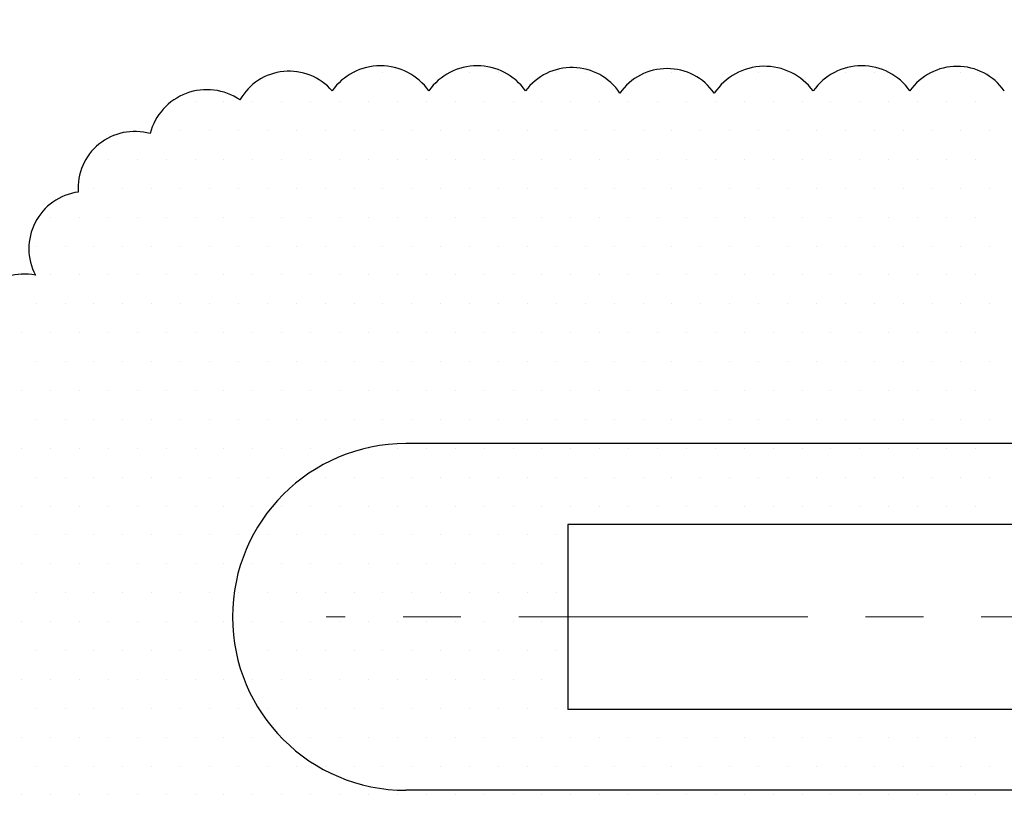
# Model space of a CAD drawing. Extents: x 941 to 1353, y 482 to 769.
# Drawn here: x 1074 to 1088, y 548 to 559 of the extents above; entities that cross this region are included whole.
import ezdxf

# ---------------------------------------------------------------- set-up
doc = ezdxf.new("R2010")
doc.units = 0
doc.header["$LTSCALE"] = 200
doc.header["$MEASUREMENT"] = 0
for name, pattern in [('CENTER', [2, 1.25, -0.25, 0.25, -0.25]), ('DASHED', [3.5, 2, -1.5]), ('PHANTOM2', [31.75, 15.875, -3.175, 3.175, -3.175, 3.175, -3.175])]:
    doc.linetypes.add(name, pattern=pattern)
for name, color, linetype in [('02壁', 9, 'Continuous'), ('CSLAYER1', 7, 'Continuous'), ('DASHED', 6, 'DASHED'), ('中心線', 230, 'CENTER')]:
    doc.layers.add(name, color=color, linetype=linetype)

msp = doc.modelspace()

# ---------------------------------------------------------------- linework, layer by layer
at = {"layer": '02壁', "lineweight": 13, "ltscale": 0.333333}
for p, q in [((1078.083, 558.188), (1078.083, 558.188)), ((1078.916, 558.188), (1078.916, 558.188)), ((1079.333, 558.188), (1079.333, 558.188)), ((1080.583, 558.188), (1080.583, 558.188)), ((1080.999, 558.188), (1080.999, 558.188)), ((1081.833, 558.188), (1081.833, 558.188)), ((1082.249, 558.188), (1082.249, 558.188)), ((1083.499, 558.188), (1083.499, 558.188)), ((1084.749, 558.188), (1084.749, 558.188)), ((1085.166, 558.188), (1085.166, 558.188)), ((1085.999, 558.188), (1085.999, 558.188)), ((1086.416, 558.188), (1086.416, 558.188)), ((1087.249, 558.188), (1087.249, 558.188)), ((1087.666, 558.188), (1087.666, 558.188)), ((1076.624, 557.772), (1076.624, 557.772)), ((1077.041, 557.772), (1077.041, 557.772)), ((1077.458, 557.772), (1077.458, 557.772)), ((1077.874, 557.772), (1077.874, 557.772)), ((1078.291, 557.772), (1078.291, 557.772)), ((1078.708, 557.772), (1078.708, 557.772)), ((1079.124, 557.772), (1079.124, 557.772)), ((1079.541, 557.772), (1079.541, 557.772)), ((1079.958, 557.772), (1079.958, 557.772)), ((1080.374, 557.772), (1080.374, 557.772)), ((1080.791, 557.772), (1080.791, 557.772)), ((1081.208, 557.772), (1081.208, 557.772)), ((1081.624, 557.772), (1081.624, 557.772)), ((1082.041, 557.772), (1082.041, 557.772)), ((1082.458, 557.772), (1082.458, 557.772)), ((1082.874, 557.772), (1082.874, 557.772)), ((1083.291, 557.772), (1083.291, 557.772)), ((1083.708, 557.772), (1083.708, 557.772)), ((1084.124, 557.772), (1084.124, 557.772)), ((1084.541, 557.772), (1084.541, 557.772)), ((1084.958, 557.772), (1084.958, 557.772)), ((1085.374, 557.772), (1085.374, 557.772)), ((1085.791, 557.772), (1085.791, 557.772)), ((1086.208, 557.772), (1086.208, 557.772)), ((1086.624, 557.772), (1086.624, 557.772)), ((1087.041, 557.772), (1087.041, 557.772)), ((1087.458, 557.772), (1087.458, 557.772)), ((1087.874, 557.772), (1087.874, 557.772)), ((1075.999, 557.355), (1075.999, 557.355)), ((1076.416, 557.355), (1076.416, 557.355)), ((1076.833, 557.355), (1076.833, 557.355)), ((1077.249, 557.355), (1077.249, 557.355)), ((1077.666, 557.355), (1077.666, 557.355)), ((1078.083, 557.355), (1078.083, 557.355)), ((1078.499, 557.355), (1078.499, 557.355)), ((1078.916, 557.355), (1078.916, 557.355)), ((1079.333, 557.355), (1079.333, 557.355)), ((1079.749, 557.355), (1079.749, 557.355)), ((1080.166, 557.355), (1080.166, 557.355)), ((1080.583, 557.355), (1080.583, 557.355)), ((1080.999, 557.355), (1080.999, 557.355)), ((1081.416, 557.355), (1081.416, 557.355)), ((1081.833, 557.355), (1081.833, 557.355)), ((1082.249, 557.355), (1082.249, 557.355)), ((1082.666, 557.355), (1082.666, 557.355)), ((1083.083, 557.355), (1083.083, 557.355)), ((1083.499, 557.355), (1083.499, 557.355)), ((1083.916, 557.355), (1083.916, 557.355)), ((1084.333, 557.355), (1084.333, 557.355)), ((1084.749, 557.355), (1084.749, 557.355)), ((1085.166, 557.355), (1085.166, 557.355)), ((1085.583, 557.355), (1085.583, 557.355)), ((1085.999, 557.355), (1085.999, 557.355)), ((1086.416, 557.355), (1086.416, 557.355)), ((1086.833, 557.355), (1086.833, 557.355)), ((1087.249, 557.355), (1087.249, 557.355)), ((1087.666, 557.355), (1087.666, 557.355)), ((1088.083, 557.355), (1088.083, 557.355)), ((1075.374, 556.938), (1075.374, 556.938)), ((1075.791, 556.938), (1075.791, 556.938)), ((1076.208, 556.938), (1076.208, 556.938)), ((1076.624, 556.938), (1076.624, 556.938)), ((1077.041, 556.938), (1077.041, 556.938)), ((1077.458, 556.938), (1077.458, 556.938)), ((1077.874, 556.938), (1077.874, 556.938)), ((1078.291, 556.938), (1078.291, 556.938)), ((1078.708, 556.938), (1078.708, 556.938)), ((1079.124, 556.938), (1079.124, 556.938)), ((1079.541, 556.938), (1079.541, 556.938)), ((1079.958, 556.938), (1079.958, 556.938)), ((1080.374, 556.938), (1080.374, 556.938)), ((1080.791, 556.938), (1080.791, 556.938)), ((1081.208, 556.938), (1081.208, 556.938)), ((1081.624, 556.938), (1081.624, 556.938)), ((1082.041, 556.938), (1082.041, 556.938)), ((1082.458, 556.938), (1082.458, 556.938)), ((1082.874, 556.938), (1082.874, 556.938)), ((1083.291, 556.938), (1083.291, 556.938)), ((1083.708, 556.938), (1083.708, 556.938)), ((1084.124, 556.938), (1084.124, 556.938)), ((1084.541, 556.938), (1084.541, 556.938)), ((1084.958, 556.938), (1084.958, 556.938)), ((1085.374, 556.938), (1085.374, 556.938)), ((1085.791, 556.938), (1085.791, 556.938)), ((1086.208, 556.938), (1086.208, 556.938)), ((1086.624, 556.938), (1086.624, 556.938)), ((1087.041, 556.938), (1087.041, 556.938)), ((1087.458, 556.938), (1087.458, 556.938)), ((1087.874, 556.938), (1087.874, 556.938)), ((1075.166, 556.522), (1075.166, 556.522)), ((1075.583, 556.522), (1075.583, 556.522)), ((1075.999, 556.522), (1075.999, 556.522)), ((1076.416, 556.522), (1076.416, 556.522)), ((1076.833, 556.522), (1076.833, 556.522)), ((1077.249, 556.522), (1077.249, 556.522)), ((1077.666, 556.522), (1077.666, 556.522)), ((1078.083, 556.522), (1078.083, 556.522)), ((1078.499, 556.522), (1078.499, 556.522)), ((1078.916, 556.522), (1078.916, 556.522)), ((1079.333, 556.522), (1079.333, 556.522)), ((1079.749, 556.522), (1079.749, 556.522)), ((1080.166, 556.522), (1080.166, 556.522)), ((1080.583, 556.522), (1080.583, 556.522)), ((1080.999, 556.522), (1080.999, 556.522)), ((1081.416, 556.522), (1081.416, 556.522)), ((1081.833, 556.522), (1081.833, 556.522)), ((1082.249, 556.522), (1082.249, 556.522)), ((1082.666, 556.522), (1082.666, 556.522)), ((1083.083, 556.522), (1083.083, 556.522)), ((1083.499, 556.522), (1083.499, 556.522)), ((1083.916, 556.522), (1083.916, 556.522)), ((1084.333, 556.522), (1084.333, 556.522)), ((1084.749, 556.522), (1084.749, 556.522)), ((1085.166, 556.522), (1085.166, 556.522)), ((1085.583, 556.522), (1085.583, 556.522)), ((1085.999, 556.522), (1085.999, 556.522)), ((1086.416, 556.522), (1086.416, 556.522)), ((1086.833, 556.522), (1086.833, 556.522)), ((1087.249, 556.522), (1087.249, 556.522)), ((1087.666, 556.522), (1087.666, 556.522)), ((1088.083, 556.522), (1088.083, 556.522)), ((1074.541, 556.105), (1074.541, 556.105)), ((1074.958, 556.105), (1074.958, 556.105)), ((1075.374, 556.105), (1075.374, 556.105)), ((1075.791, 556.105), (1075.791, 556.105)), ((1076.208, 556.105), (1076.208, 556.105)), ((1076.624, 556.105), (1076.624, 556.105)), ((1077.041, 556.105), (1077.041, 556.105)), ((1077.458, 556.105), (1077.458, 556.105)), ((1077.874, 556.105), (1077.874, 556.105)), ((1078.291, 556.105), (1078.291, 556.105)), ((1078.708, 556.105), (1078.708, 556.105)), ((1079.124, 556.105), (1079.124, 556.105)), ((1079.541, 556.105), (1079.541, 556.105)), ((1079.958, 556.105), (1079.958, 556.105)), ((1080.374, 556.105), (1080.374, 556.105)), ((1080.791, 556.105), (1080.791, 556.105)), ((1081.208, 556.105), (1081.208, 556.105)), ((1081.624, 556.105), (1081.624, 556.105)), ((1082.041, 556.105), (1082.041, 556.105)), ((1082.458, 556.105), (1082.458, 556.105)), ((1082.874, 556.105), (1082.874, 556.105)), ((1083.291, 556.105), (1083.291, 556.105)), ((1083.708, 556.105), (1083.708, 556.105)), ((1084.124, 556.105), (1084.124, 556.105)), ((1084.541, 556.105), (1084.541, 556.105)), ((1084.958, 556.105), (1084.958, 556.105)), ((1085.374, 556.105), (1085.374, 556.105)), ((1085.791, 556.105), (1085.791, 556.105)), ((1086.208, 556.105), (1086.208, 556.105)), ((1086.624, 556.105), (1086.624, 556.105)), ((1087.041, 556.105), (1087.041, 556.105)), ((1087.458, 556.105), (1087.458, 556.105)), ((1087.874, 556.105), (1087.874, 556.105)), ((1074.333, 555.688), (1074.333, 555.688)), ((1074.749, 555.688), (1074.749, 555.688)), ((1075.166, 555.688), (1075.166, 555.688)), ((1075.583, 555.688), (1075.583, 555.688)), ((1075.999, 555.688), (1075.999, 555.688)), ((1076.416, 555.688), (1076.416, 555.688)), ((1076.833, 555.688), (1076.833, 555.688)), ((1077.249, 555.688), (1077.249, 555.688)), ((1077.666, 555.688), (1077.666, 555.688)), ((1078.083, 555.688), (1078.083, 555.688)), ((1078.499, 555.688), (1078.499, 555.688)), ((1078.916, 555.688), (1078.916, 555.688)), ((1079.333, 555.688), (1079.333, 555.688)), ((1079.749, 555.688), (1079.749, 555.688)), ((1080.166, 555.688), (1080.166, 555.688)), ((1080.583, 555.688), (1080.583, 555.688)), ((1080.999, 555.688), (1080.999, 555.688)), ((1081.416, 555.688), (1081.416, 555.688)), ((1081.833, 555.688), (1081.833, 555.688)), ((1082.249, 555.688), (1082.249, 555.688)), ((1082.666, 555.688), (1082.666, 555.688)), ((1083.083, 555.688), (1083.083, 555.688)), ((1083.499, 555.688), (1083.499, 555.688)), ((1083.916, 555.688), (1083.916, 555.688)), ((1084.333, 555.688), (1084.333, 555.688)), ((1084.749, 555.688), (1084.749, 555.688)), ((1085.166, 555.688), (1085.166, 555.688)), ((1085.583, 555.688), (1085.583, 555.688)), ((1085.999, 555.688), (1085.999, 555.688)), ((1086.416, 555.688), (1086.416, 555.688)), ((1086.833, 555.688), (1086.833, 555.688)), ((1087.249, 555.688), (1087.249, 555.688)), ((1087.666, 555.688), (1087.666, 555.688)), ((1088.083, 555.688), (1088.083, 555.688)), ((1074.124, 555.272), (1074.124, 555.272)), ((1074.541, 555.272), (1074.541, 555.272)), ((1074.958, 555.272), (1074.958, 555.272)), ((1075.374, 555.272), (1075.374, 555.272)), ((1075.791, 555.272), (1075.791, 555.272)), ((1076.208, 555.272), (1076.208, 555.272)), ((1076.624, 555.272), (1076.624, 555.272)), ((1077.041, 555.272), (1077.041, 555.272)), ((1077.458, 555.272), (1077.458, 555.272)), ((1077.874, 555.272), (1077.874, 555.272)), ((1078.291, 555.272), (1078.291, 555.272)), ((1078.708, 555.272), (1078.708, 555.272)), ((1079.124, 555.272), (1079.124, 555.272)), ((1079.541, 555.272), (1079.541, 555.272)), ((1079.958, 555.272), (1079.958, 555.272)), ((1080.374, 555.272), (1080.374, 555.272)), ((1080.791, 555.272), (1080.791, 555.272)), ((1081.208, 555.272), (1081.208, 555.272)), ((1081.624, 555.272), (1081.624, 555.272)), ((1082.041, 555.272), (1082.041, 555.272)), ((1082.458, 555.272), (1082.458, 555.272)), ((1082.874, 555.272), (1082.874, 555.272)), ((1083.291, 555.272), (1083.291, 555.272)), ((1083.708, 555.272), (1083.708, 555.272)), ((1084.124, 555.272), (1084.124, 555.272)), ((1084.541, 555.272), (1084.541, 555.272)), ((1084.958, 555.272), (1084.958, 555.272)), ((1085.374, 555.272), (1085.374, 555.272)), ((1085.791, 555.272), (1085.791, 555.272)), ((1086.208, 555.272), (1086.208, 555.272)), ((1086.624, 555.272), (1086.624, 555.272)), ((1087.041, 555.272), (1087.041, 555.272)), ((1087.458, 555.272), (1087.458, 555.272)), ((1087.874, 555.272), (1087.874, 555.272)), ((1074.333, 554.855), (1074.333, 554.855)), ((1074.749, 554.855), (1074.749, 554.855)), ((1075.166, 554.855), (1075.166, 554.855)), ((1075.583, 554.855), (1075.583, 554.855)), ((1075.999, 554.855), (1075.999, 554.855)), ((1076.416, 554.855), (1076.416, 554.855)), ((1076.833, 554.855), (1076.833, 554.855)), ((1077.249, 554.855), (1077.249, 554.855)), ((1077.666, 554.855), (1077.666, 554.855)), ((1078.083, 554.855), (1078.083, 554.855)), ((1078.499, 554.855), (1078.499, 554.855)), ((1078.916, 554.855), (1078.916, 554.855)), ((1079.333, 554.855), (1079.333, 554.855)), ((1079.749, 554.855), (1079.749, 554.855)), ((1080.166, 554.855), (1080.166, 554.855)), ((1080.583, 554.855), (1080.583, 554.855)), ((1080.999, 554.855), (1080.999, 554.855)), ((1081.416, 554.855), (1081.416, 554.855)), ((1081.833, 554.855), (1081.833, 554.855)), ((1082.249, 554.855), (1082.249, 554.855)), ((1082.666, 554.855), (1082.666, 554.855)), ((1083.083, 554.855), (1083.083, 554.855)), ((1083.499, 554.855), (1083.499, 554.855)), ((1083.916, 554.855), (1083.916, 554.855)), ((1084.333, 554.855), (1084.333, 554.855)), ((1084.749, 554.855), (1084.749, 554.855)), ((1085.166, 554.855), (1085.166, 554.855)), ((1085.583, 554.855), (1085.583, 554.855)), ((1085.999, 554.855), (1085.999, 554.855)), ((1086.416, 554.855), (1086.416, 554.855)), ((1086.833, 554.855), (1086.833, 554.855)), ((1087.249, 554.855), (1087.249, 554.855)), ((1087.666, 554.855), (1087.666, 554.855)), ((1088.083, 554.855), (1088.083, 554.855)), ((1074.124, 554.438), (1074.124, 554.438)), ((1074.541, 554.438), (1074.541, 554.438)), ((1074.958, 554.438), (1074.958, 554.438)), ((1075.374, 554.438), (1075.374, 554.438)), ((1075.791, 554.438), (1075.791, 554.438)), ((1076.208, 554.438), (1076.208, 554.438)), ((1076.624, 554.438), (1076.624, 554.438)), ((1077.041, 554.438), (1077.041, 554.438)), ((1077.458, 554.438), (1077.458, 554.438)), ((1077.874, 554.438), (1077.874, 554.438)), ((1078.291, 554.438), (1078.291, 554.438)), ((1078.708, 554.438), (1078.708, 554.438)), ((1079.124, 554.438), (1079.124, 554.438)), ((1079.541, 554.438), (1079.541, 554.438)), ((1079.958, 554.438), (1079.958, 554.438)), ((1080.374, 554.438), (1080.374, 554.438)), ((1080.791, 554.438), (1080.791, 554.438)), ((1081.208, 554.438), (1081.208, 554.438)), ((1081.624, 554.438), (1081.624, 554.438)), ((1082.041, 554.438), (1082.041, 554.438)), ((1082.458, 554.438), (1082.458, 554.438)), ((1082.874, 554.438), (1082.874, 554.438)), ((1083.291, 554.438), (1083.291, 554.438)), ((1083.708, 554.438), (1083.708, 554.438)), ((1084.124, 554.438), (1084.124, 554.438)), ((1084.541, 554.438), (1084.541, 554.438)), ((1084.958, 554.438), (1084.958, 554.438)), ((1085.374, 554.438), (1085.374, 554.438)), ((1085.791, 554.438), (1085.791, 554.438)), ((1086.208, 554.438), (1086.208, 554.438)), ((1086.624, 554.438), (1086.624, 554.438)), ((1087.041, 554.438), (1087.041, 554.438)), ((1087.458, 554.438), (1087.458, 554.438)), ((1087.874, 554.438), (1087.874, 554.438)), ((1074.333, 554.022), (1074.333, 554.022)), ((1074.749, 554.022), (1074.749, 554.022)), ((1075.166, 554.022), (1075.166, 554.022)), ((1075.583, 554.022), (1075.583, 554.022)), ((1075.999, 554.022), (1075.999, 554.022)), ((1076.416, 554.022), (1076.416, 554.022)), ((1076.833, 554.022), (1076.833, 554.022)), ((1077.249, 554.022), (1077.249, 554.022)), ((1077.666, 554.022), (1077.666, 554.022)), ((1078.083, 554.022), (1078.083, 554.022)), ((1078.499, 554.022), (1078.499, 554.022)), ((1078.916, 554.022), (1078.916, 554.022)), ((1079.333, 554.022), (1079.333, 554.022)), ((1079.749, 554.022), (1079.749, 554.022)), ((1080.166, 554.022), (1080.166, 554.022)), ((1080.583, 554.022), (1080.583, 554.022)), ((1080.999, 554.022), (1080.999, 554.022)), ((1081.416, 554.022), (1081.416, 554.022)), ((1081.833, 554.022), (1081.833, 554.022)), ((1082.249, 554.022), (1082.249, 554.022)), ((1082.666, 554.022), (1082.666, 554.022)), ((1083.083, 554.022), (1083.083, 554.022)), ((1083.499, 554.022), (1083.499, 554.022)), ((1083.916, 554.022), (1083.916, 554.022)), ((1084.333, 554.022), (1084.333, 554.022)), ((1084.749, 554.022), (1084.749, 554.022)), ((1085.166, 554.022), (1085.166, 554.022)), ((1085.583, 554.022), (1085.583, 554.022)), ((1085.999, 554.022), (1085.999, 554.022)), ((1086.416, 554.022), (1086.416, 554.022)), ((1086.833, 554.022), (1086.833, 554.022)), ((1087.249, 554.022), (1087.249, 554.022)), ((1087.666, 554.022), (1087.666, 554.022)), ((1088.083, 554.022), (1088.083, 554.022)), ((1074.124, 553.605), (1074.124, 553.605)), ((1074.541, 553.605), (1074.541, 553.605)), ((1074.958, 553.605), (1074.958, 553.605)), ((1075.374, 553.605), (1075.374, 553.605)), ((1075.791, 553.605), (1075.791, 553.605)), ((1076.208, 553.605), (1076.208, 553.605)), ((1076.624, 553.605), (1076.624, 553.605)), ((1077.041, 553.605), (1077.041, 553.605)), ((1077.458, 553.605), (1077.458, 553.605)), ((1077.874, 553.605), (1077.874, 553.605)), ((1078.291, 553.605), (1078.291, 553.605)), ((1078.708, 553.605), (1078.708, 553.605)), ((1079.124, 553.605), (1079.124, 553.605)), ((1079.541, 553.605), (1079.541, 553.605)), ((1079.958, 553.605), (1079.958, 553.605)), ((1080.374, 553.605), (1080.374, 553.605)), ((1080.791, 553.605), (1080.791, 553.605)), ((1081.208, 553.605), (1081.208, 553.605)), ((1081.624, 553.605), (1081.624, 553.605)), ((1082.041, 553.605), (1082.041, 553.605)), ((1082.458, 553.605), (1082.458, 553.605)), ((1082.874, 553.605), (1082.874, 553.605)), ((1083.291, 553.605), (1083.291, 553.605)), ((1083.708, 553.605), (1083.708, 553.605)), ((1084.124, 553.605), (1084.124, 553.605)), ((1084.541, 553.605), (1084.541, 553.605)), ((1084.958, 553.605), (1084.958, 553.605)), ((1085.374, 553.605), (1085.374, 553.605)), ((1085.791, 553.605), (1085.791, 553.605)), ((1086.208, 553.605), (1086.208, 553.605)), ((1086.624, 553.605), (1086.624, 553.605)), ((1087.041, 553.605), (1087.041, 553.605)), ((1087.458, 553.605), (1087.458, 553.605)), ((1087.874, 553.605), (1087.874, 553.605)), ((1074.333, 553.188), (1074.333, 553.188)), ((1074.749, 553.188), (1074.749, 553.188)), ((1075.166, 553.188), (1075.166, 553.188)), ((1075.583, 553.188), (1075.583, 553.188)), ((1075.999, 553.188), (1075.999, 553.188)), ((1076.416, 553.188), (1076.416, 553.188)), ((1076.833, 553.188), (1076.833, 553.188)), ((1077.249, 553.188), (1077.249, 553.188)), ((1077.666, 553.188), (1077.666, 553.188)), ((1078.083, 553.188), (1078.083, 553.188)), ((1078.499, 553.188), (1078.499, 553.188)), ((1078.916, 553.188), (1078.916, 553.188)), ((1079.333, 553.188), (1079.333, 553.188)), ((1079.749, 553.188), (1079.749, 553.188)), ((1080.166, 553.188), (1080.166, 553.188)), ((1080.583, 553.188), (1080.583, 553.188)), ((1080.999, 553.188), (1080.999, 553.188)), ((1081.416, 553.188), (1081.416, 553.188)), ((1081.833, 553.188), (1081.833, 553.188)), ((1082.249, 553.188), (1082.249, 553.188)), ((1082.666, 553.188), (1082.666, 553.188)), ((1083.083, 553.188), (1083.083, 553.188)), ((1083.499, 553.188), (1083.499, 553.188)), ((1083.916, 553.188), (1083.916, 553.188)), ((1084.333, 553.188), (1084.333, 553.188)), ((1084.749, 553.188), (1084.749, 553.188)), ((1085.166, 553.188), (1085.166, 553.188)), ((1085.583, 553.188), (1085.583, 553.188)), ((1085.999, 553.188), (1085.999, 553.188)), ((1086.416, 553.188), (1086.416, 553.188)), ((1086.833, 553.188), (1086.833, 553.188)), ((1087.249, 553.188), (1087.249, 553.188)), ((1087.666, 553.188), (1087.666, 553.188)), ((1088.083, 553.188), (1088.083, 553.188)), ((1074.124, 552.772), (1074.124, 552.772)), ((1074.541, 552.772), (1074.541, 552.772)), ((1074.958, 552.772), (1074.958, 552.772)), ((1075.374, 552.772), (1075.374, 552.772)), ((1075.791, 552.772), (1075.791, 552.772)), ((1076.208, 552.772), (1076.208, 552.772)), ((1076.624, 552.772), (1076.624, 552.772)), ((1077.041, 552.772), (1077.041, 552.772)), ((1077.458, 552.772), (1077.458, 552.772)), ((1077.874, 552.772), (1077.874, 552.772)), ((1078.291, 552.772), (1078.291, 552.772)), ((1078.708, 552.772), (1078.708, 552.772)), ((1079.124, 552.772), (1079.124, 552.772)), ((1079.541, 552.772), (1079.541, 552.772)), ((1079.958, 552.772), (1079.958, 552.772)), ((1080.374, 552.772), (1080.374, 552.772)), ((1080.791, 552.772), (1080.791, 552.772)), ((1081.208, 552.772), (1081.208, 552.772)), ((1081.624, 552.772), (1081.624, 552.772)), ((1082.041, 552.772), (1082.041, 552.772)), ((1082.458, 552.772), (1082.458, 552.772)), ((1082.874, 552.772), (1082.874, 552.772)), ((1083.291, 552.772), (1083.291, 552.772)), ((1083.708, 552.772), (1083.708, 552.772)), ((1084.124, 552.772), (1084.124, 552.772)), ((1084.541, 552.772), (1084.541, 552.772)), ((1084.958, 552.772), (1084.958, 552.772)), ((1085.374, 552.772), (1085.374, 552.772)), ((1085.791, 552.772), (1085.791, 552.772)), ((1086.208, 552.772), (1086.208, 552.772)), ((1086.624, 552.772), (1086.624, 552.772)), ((1087.041, 552.772), (1087.041, 552.772)), ((1087.458, 552.772), (1087.458, 552.772)), ((1087.874, 552.772), (1087.874, 552.772)), ((1074.333, 552.355), (1074.333, 552.355)), ((1074.749, 552.355), (1074.749, 552.355)), ((1075.166, 552.355), (1075.166, 552.355)), ((1075.583, 552.355), (1075.583, 552.355)), ((1075.999, 552.355), (1075.999, 552.355)), ((1076.416, 552.355), (1076.416, 552.355)), ((1076.833, 552.355), (1076.833, 552.355)), ((1077.249, 552.355), (1077.249, 552.355)), ((1077.666, 552.355), (1077.666, 552.355)), ((1078.083, 552.355), (1078.083, 552.355)), ((1078.499, 552.355), (1078.499, 552.355)), ((1078.916, 552.355), (1078.916, 552.355)), ((1079.333, 552.355), (1079.333, 552.355)), ((1079.749, 552.355), (1079.749, 552.355)), ((1080.166, 552.355), (1080.166, 552.355)), ((1080.583, 552.355), (1080.583, 552.355)), ((1080.999, 552.355), (1080.999, 552.355)), ((1081.416, 552.355), (1081.416, 552.355)), ((1081.833, 552.355), (1081.833, 552.355)), ((1082.249, 552.355), (1082.249, 552.355)), ((1082.666, 552.355), (1082.666, 552.355)), ((1083.083, 552.355), (1083.083, 552.355)), ((1083.499, 552.355), (1083.499, 552.355)), ((1083.916, 552.355), (1083.916, 552.355)), ((1084.333, 552.355), (1084.333, 552.355)), ((1084.749, 552.355), (1084.749, 552.355)), ((1085.166, 552.355), (1085.166, 552.355)), ((1085.583, 552.355), (1085.583, 552.355)), ((1085.999, 552.355), (1085.999, 552.355)), ((1086.416, 552.355), (1086.416, 552.355)), ((1086.833, 552.355), (1086.833, 552.355)), ((1087.249, 552.355), (1087.249, 552.355)), ((1087.666, 552.355), (1087.666, 552.355)), ((1088.083, 552.355), (1088.083, 552.355)), ((1074.124, 551.938), (1074.124, 551.938)), ((1074.541, 551.938), (1074.541, 551.938)), ((1074.958, 551.938), (1074.958, 551.938)), ((1075.374, 551.938), (1075.374, 551.938)), ((1075.791, 551.938), (1075.791, 551.938)), ((1076.208, 551.938), (1076.208, 551.938)), ((1076.624, 551.938), (1076.624, 551.938)), ((1077.041, 551.938), (1077.041, 551.938)), ((1077.458, 551.938), (1077.458, 551.938)), ((1077.874, 551.938), (1077.874, 551.938)), ((1078.291, 551.938), (1078.291, 551.938)), ((1078.708, 551.938), (1078.708, 551.938)), ((1079.124, 551.938), (1079.124, 551.938)), ((1079.541, 551.938), (1079.541, 551.938)), ((1079.958, 551.938), (1079.958, 551.938)), ((1080.374, 551.938), (1080.374, 551.938)), ((1080.791, 551.938), (1080.791, 551.938)), ((1081.208, 551.938), (1081.208, 551.938)), ((1081.624, 551.938), (1081.624, 551.938)), ((1082.041, 551.938), (1082.041, 551.938)), ((1082.458, 551.938), (1082.458, 551.938)), ((1082.874, 551.938), (1082.874, 551.938)), ((1083.291, 551.938), (1083.291, 551.938)), ((1083.708, 551.938), (1083.708, 551.938)), ((1084.124, 551.938), (1084.124, 551.938)), ((1084.541, 551.938), (1084.541, 551.938)), ((1084.958, 551.938), (1084.958, 551.938)), ((1085.374, 551.938), (1085.374, 551.938)), ((1085.791, 551.938), (1085.791, 551.938)), ((1086.208, 551.938), (1086.208, 551.938)), ((1086.624, 551.938), (1086.624, 551.938)), ((1087.041, 551.938), (1087.041, 551.938)), ((1087.458, 551.938), (1087.458, 551.938)), ((1087.874, 551.938), (1087.874, 551.938)), ((1074.333, 551.522), (1074.333, 551.522)), ((1074.749, 551.522), (1074.749, 551.522)), ((1075.166, 551.522), (1075.166, 551.522)), ((1075.583, 551.522), (1075.583, 551.522)), ((1075.999, 551.522), (1075.999, 551.522)), ((1076.416, 551.522), (1076.416, 551.522)), ((1076.833, 551.522), (1076.833, 551.522)), ((1077.249, 551.522), (1077.249, 551.522)), ((1077.666, 551.522), (1077.666, 551.522)), ((1078.083, 551.522), (1078.083, 551.522)), ((1078.499, 551.522), (1078.499, 551.522)), ((1078.916, 551.522), (1078.916, 551.522)), ((1079.333, 551.522), (1079.333, 551.522)), ((1079.749, 551.522), (1079.749, 551.522)), ((1080.166, 551.522), (1080.166, 551.522)), ((1080.583, 551.522), (1080.583, 551.522)), ((1080.999, 551.522), (1080.999, 551.522)), ((1081.416, 551.522), (1081.416, 551.522)), ((1081.833, 551.522), (1081.833, 551.522)), ((1074.124, 551.105), (1074.124, 551.105)), ((1074.541, 551.105), (1074.541, 551.105)), ((1074.958, 551.105), (1074.958, 551.105)), ((1075.374, 551.105), (1075.374, 551.105)), ((1075.791, 551.105), (1075.791, 551.105)), ((1076.208, 551.105), (1076.208, 551.105)), ((1076.624, 551.105), (1076.624, 551.105)), ((1077.041, 551.105), (1077.041, 551.105)), ((1077.458, 551.105), (1077.458, 551.105)), ((1077.874, 551.105), (1077.874, 551.105)), ((1078.291, 551.105), (1078.291, 551.105)), ((1078.708, 551.105), (1078.708, 551.105)), ((1079.124, 551.105), (1079.124, 551.105)), ((1079.541, 551.105), (1079.541, 551.105)), ((1079.958, 551.105), (1079.958, 551.105)), ((1080.374, 551.105), (1080.374, 551.105)), ((1080.791, 551.105), (1080.791, 551.105)), ((1081.208, 551.105), (1081.208, 551.105)), ((1081.624, 551.105), (1081.624, 551.105)), ((1074.333, 550.688), (1074.333, 550.688)), ((1074.749, 550.688), (1074.749, 550.688)), ((1075.166, 550.688), (1075.166, 550.688)), ((1075.583, 550.688), (1075.583, 550.688)), ((1075.999, 550.688), (1075.999, 550.688)), ((1076.416, 550.688), (1076.416, 550.688)), ((1076.833, 550.688), (1076.833, 550.688)), ((1077.249, 550.688), (1077.249, 550.688)), ((1077.666, 550.688), (1077.666, 550.688)), ((1078.083, 550.688), (1078.083, 550.688)), ((1078.499, 550.688), (1078.499, 550.688)), ((1078.916, 550.688), (1078.916, 550.688)), ((1079.333, 550.688), (1079.333, 550.688)), ((1079.749, 550.688), (1079.749, 550.688)), ((1080.166, 550.688), (1080.166, 550.688)), ((1080.583, 550.688), (1080.583, 550.688)), ((1080.999, 550.688), (1080.999, 550.688)), ((1081.416, 550.688), (1081.416, 550.688)), ((1081.833, 550.688), (1081.833, 550.688)), ((1074.124, 550.272), (1074.124, 550.272)), ((1074.541, 550.272), (1074.541, 550.272)), ((1074.958, 550.272), (1074.958, 550.272)), ((1075.374, 550.272), (1075.374, 550.272)), ((1075.791, 550.272), (1075.791, 550.272)), ((1076.208, 550.272), (1076.208, 550.272)), ((1076.624, 550.272), (1076.624, 550.272)), ((1077.041, 550.272), (1077.041, 550.272)), ((1077.458, 550.272), (1077.458, 550.272)), ((1077.874, 550.272), (1077.874, 550.272)), ((1078.291, 550.272), (1078.291, 550.272)), ((1078.708, 550.272), (1078.708, 550.272)), ((1079.124, 550.272), (1079.124, 550.272)), ((1079.541, 550.272), (1079.541, 550.272)), ((1079.958, 550.272), (1079.958, 550.272)), ((1080.374, 550.272), (1080.374, 550.272)), ((1080.791, 550.272), (1080.791, 550.272)), ((1081.208, 550.272), (1081.208, 550.272)), ((1081.624, 550.272), (1081.624, 550.272)), ((1074.333, 549.855), (1074.333, 549.855)), ((1074.749, 549.855), (1074.749, 549.855)), ((1075.166, 549.855), (1075.166, 549.855)), ((1075.583, 549.855), (1075.583, 549.855)), ((1075.999, 549.855), (1075.999, 549.855)), ((1076.416, 549.855), (1076.416, 549.855)), ((1076.833, 549.855), (1076.833, 549.855)), ((1077.249, 549.855), (1077.249, 549.855)), ((1077.666, 549.855), (1077.666, 549.855)), ((1078.083, 549.855), (1078.083, 549.855)), ((1078.499, 549.855), (1078.499, 549.855)), ((1078.916, 549.855), (1078.916, 549.855)), ((1079.333, 549.855), (1079.333, 549.855)), ((1079.749, 549.855), (1079.749, 549.855)), ((1080.166, 549.855), (1080.166, 549.855)), ((1080.583, 549.855), (1080.583, 549.855)), ((1080.999, 549.855), (1080.999, 549.855)), ((1081.416, 549.855), (1081.416, 549.855)), ((1081.833, 549.855), (1081.833, 549.855)), ((1074.124, 549.438), (1074.124, 549.438)), ((1074.541, 549.438), (1074.541, 549.438)), ((1074.958, 549.438), (1074.958, 549.438)), ((1075.374, 549.438), (1075.374, 549.438)), ((1075.791, 549.438), (1075.791, 549.438)), ((1076.208, 549.438), (1076.208, 549.438)), ((1076.624, 549.438), (1076.624, 549.438)), ((1077.041, 549.438), (1077.041, 549.438)), ((1077.458, 549.438), (1077.458, 549.438)), ((1077.874, 549.438), (1077.874, 549.438)), ((1078.291, 549.438), (1078.291, 549.438)), ((1078.708, 549.438), (1078.708, 549.438)), ((1079.124, 549.438), (1079.124, 549.438)), ((1079.541, 549.438), (1079.541, 549.438)), ((1079.958, 549.438), (1079.958, 549.438)), ((1080.374, 549.438), (1080.374, 549.438)), ((1080.791, 549.438), (1080.791, 549.438)), ((1081.208, 549.438), (1081.208, 549.438)), ((1081.624, 549.438), (1081.624, 549.438)), ((1074.333, 549.022), (1074.333, 549.022)), ((1074.749, 549.022), (1074.749, 549.022)), ((1075.166, 549.022), (1075.166, 549.022)), ((1075.583, 549.022), (1075.583, 549.022)), ((1075.999, 549.022), (1075.999, 549.022)), ((1076.416, 549.022), (1076.416, 549.022)), ((1076.833, 549.022), (1076.833, 549.022)), ((1077.249, 549.022), (1077.249, 549.022)), ((1077.666, 549.022), (1077.666, 549.022)), ((1078.083, 549.022), (1078.083, 549.022)), ((1078.499, 549.022), (1078.499, 549.022)), ((1078.916, 549.022), (1078.916, 549.022)), ((1079.333, 549.022), (1079.333, 549.022)), ((1079.749, 549.022), (1079.749, 549.022)), ((1080.166, 549.022), (1080.166, 549.022)), ((1080.583, 549.022), (1080.583, 549.022)), ((1080.999, 549.022), (1080.999, 549.022)), ((1081.416, 549.022), (1081.416, 549.022)), ((1081.833, 549.022), (1081.833, 549.022)), ((1074.124, 548.605), (1074.124, 548.605)), ((1074.541, 548.605), (1074.541, 548.605)), ((1074.958, 548.605), (1074.958, 548.605)), ((1075.374, 548.605), (1075.374, 548.605)), ((1075.791, 548.605), (1075.791, 548.605)), ((1076.208, 548.605), (1076.208, 548.605)), ((1076.624, 548.605), (1076.624, 548.605)), ((1077.041, 548.605), (1077.041, 548.605)), ((1077.458, 548.605), (1077.458, 548.605)), ((1077.874, 548.605), (1077.874, 548.605)), ((1078.291, 548.605), (1078.291, 548.605)), ((1078.708, 548.605), (1078.708, 548.605)), ((1079.124, 548.605), (1079.124, 548.605)), ((1079.541, 548.605), (1079.541, 548.605)), ((1079.958, 548.605), (1079.958, 548.605)), ((1080.374, 548.605), (1080.374, 548.605)), ((1080.791, 548.605), (1080.791, 548.605)), ((1081.208, 548.605), (1081.208, 548.605)), ((1081.624, 548.605), (1081.624, 548.605)), ((1082.041, 548.605), (1082.041, 548.605)), ((1082.458, 548.605), (1082.458, 548.605)), ((1082.874, 548.605), (1082.874, 548.605)), ((1083.291, 548.605), (1083.291, 548.605)), ((1083.708, 548.605), (1083.708, 548.605)), ((1084.124, 548.605), (1084.124, 548.605)), ((1084.541, 548.605), (1084.541, 548.605)), ((1084.958, 548.605), (1084.958, 548.605)), ((1085.374, 548.605), (1085.374, 548.605)), ((1085.791, 548.605), (1085.791, 548.605)), ((1086.208, 548.605), (1086.208, 548.605)), ((1086.624, 548.605), (1086.624, 548.605)), ((1087.041, 548.605), (1087.041, 548.605)), ((1087.458, 548.605), (1087.458, 548.605)), ((1087.874, 548.605), (1087.874, 548.605)), ((1074.333, 548.188), (1074.333, 548.188)), ((1074.749, 548.188), (1074.749, 548.188)), ((1075.166, 548.188), (1075.166, 548.188)), ((1075.583, 548.188), (1075.583, 548.188)), ((1075.999, 548.188), (1075.999, 548.188)), ((1076.416, 548.188), (1076.416, 548.188)), ((1076.833, 548.188), (1076.833, 548.188)), ((1077.249, 548.188), (1077.249, 548.188)), ((1077.666, 548.188), (1077.666, 548.188)), ((1078.083, 548.188), (1078.083, 548.188)), ((1078.499, 548.188), (1078.499, 548.188)), ((1078.916, 548.188), (1078.916, 548.188)), ((1079.333, 548.188), (1079.333, 548.188)), ((1079.749, 548.188), (1079.749, 548.188)), ((1080.166, 548.188), (1080.166, 548.188)), ((1080.583, 548.188), (1080.583, 548.188)), ((1080.999, 548.188), (1080.999, 548.188)), ((1081.416, 548.188), (1081.416, 548.188)), ((1081.833, 548.188), (1081.833, 548.188)), ((1082.249, 548.188), (1082.249, 548.188)), ((1082.666, 548.188), (1082.666, 548.188)), ((1083.083, 548.188), (1083.083, 548.188)), ((1083.499, 548.188), (1083.499, 548.188)), ((1083.916, 548.188), (1083.916, 548.188)), ((1084.333, 548.188), (1084.333, 548.188)), ((1084.749, 548.188), (1084.749, 548.188)), ((1085.166, 548.188), (1085.166, 548.188)), ((1085.583, 548.188), (1085.583, 548.188)), ((1085.999, 548.188), (1085.999, 548.188)), ((1086.416, 548.188), (1086.416, 548.188)), ((1086.833, 548.188), (1086.833, 548.188)), ((1087.249, 548.188), (1087.249, 548.188)), ((1087.666, 548.188), (1087.666, 548.188)), ((1088.083, 548.188), (1088.083, 548.188)), ((1074.124, 547.772), (1074.124, 547.772)), ((1074.541, 547.772), (1074.541, 547.772)), ((1074.958, 547.772), (1074.958, 547.772)), ((1075.374, 547.772), (1075.374, 547.772)), ((1075.791, 547.772), (1075.791, 547.772)), ((1076.208, 547.772), (1076.208, 547.772)), ((1076.624, 547.772), (1076.624, 547.772)), ((1077.041, 547.772), (1077.041, 547.772)), ((1077.458, 547.772), (1077.458, 547.772)), ((1077.874, 547.772), (1077.874, 547.772)), ((1078.291, 547.772), (1078.291, 547.772)), ((1078.708, 547.772), (1078.708, 547.772)), ((1079.124, 547.772), (1079.124, 547.772)), ((1079.541, 547.772), (1079.541, 547.772)), ((1079.958, 547.772), (1079.958, 547.772)), ((1080.374, 547.772), (1080.374, 547.772)), ((1080.791, 547.772), (1080.791, 547.772)), ((1081.208, 547.772), (1081.208, 547.772)), ((1081.624, 547.772), (1081.624, 547.772)), ((1082.041, 547.772), (1082.041, 547.772)), ((1082.458, 547.772), (1082.458, 547.772)), ((1082.874, 547.772), (1082.874, 547.772)), ((1083.291, 547.772), (1083.291, 547.772)), ((1083.708, 547.772), (1083.708, 547.772)), ((1084.124, 547.772), (1084.124, 547.772)), ((1084.541, 547.772), (1084.541, 547.772)), ((1084.958, 547.772), (1084.958, 547.772)), ((1085.374, 547.772), (1085.374, 547.772)), ((1085.791, 547.772), (1085.791, 547.772)), ((1086.208, 547.772), (1086.208, 547.772)), ((1086.624, 547.772), (1086.624, 547.772)), ((1087.041, 547.772), (1087.041, 547.772)), ((1087.458, 547.772), (1087.458, 547.772)), ((1087.874, 547.772), (1087.874, 547.772))]:
    msp.add_line(p, q, dxfattribs=at)
at = {"layer": '02壁', "ltscale": 0.333333}
for p, q in [((1078.6, 557.925), (1078.6, 557.925)), ((1079.994, 557.925), (1079.994, 557.925)), ((1081.388, 557.925), (1081.388, 557.925)), ((1082.749, 557.892), (1082.749, 557.892)), ((1084.11, 557.892), (1084.11, 557.892)), ((1085.536, 557.925), (1085.536, 557.925)), ((1086.929, 557.925), (1086.929, 557.925)), ((1088.29, 557.925), (1088.29, 557.925)), ((1077.272, 557.795), (1077.272, 557.795)), ((1075.975, 557.309), (1075.975, 557.309)), ((1074.938, 556.467), (1074.938, 556.467)), ((1074.323, 555.269), (1074.323, 555.269))]:
    msp.add_line(p, q, dxfattribs=at)
for centre, radius, start, end in [((1079.297, 557.437), 0.851, 35, 145), ((1080.691, 557.437), 0.851, 35, 145), ((1084.834, 557.409), 0.871, 36.3014, 146.3014), ((1086.233, 557.437), 0.851, 35, 145), ((1087.61, 557.448), 0.831, 35, 145), ((1077.981, 557.395), 0.815, 40.5698, 150.5698), ((1082.057, 557.432), 0.831, 33.6367, 143.6367), ((1083.429, 557.416), 0.831, 35, 145), ((1076.794, 557.098), 0.845, 55.5479, 165.5479), ((1075.752, 556.525), 0.815, 74.0817, 184.0817), ((1075.05, 555.652), 0.822, 97.8088, 207.8088), ((1074.165, 554.458), 0.825, 79.0166, 189.0166)]:
    msp.add_arc(centre, radius, start, end, dxfattribs=at)
at = {"layer": '02壁', "linetype": 'PHANTOM2', "lineweight": 9, "ltscale": 0.066667}
msp.add_ellipse((1097.788, 550.338), major_axis=(-28.587, 0), ratio=0.648284, start_param=4.712389, end_param=7.853982, dxfattribs=at)
at = {"layer": 'CSLAYER1', "color": 7, "linetype": 'Continuous', "ltscale": 0.333333}
for p, q in [((1107.664, 552.838), (1079.664, 552.838)), ((1107.664, 547.838), (1079.664, 547.838))]:
    msp.add_line(p, q, dxfattribs=at)
for start, end in [(90, 180), (180, 270)]:
    msp.add_arc((1079.664, 550.338), 2.5, start, end, dxfattribs=at)
at = {"layer": 'DASHED', "ltscale": 1.333333}
for p, q in [((1081.997, 551.672), (1081.997, 549.005)), ((1107.664, 551.672), (1081.997, 551.672)), ((1107.664, 549.005), (1081.997, 549.005))]:
    msp.add_line(p, q, dxfattribs=at)
at = {"layer": '中心線', "lineweight": 9, "ltscale": 0.016667}
msp.add_line((1118.791, 550.338), (1078.514, 550.338), dxfattribs=at)

doc.saveas('drawing.dxf')
